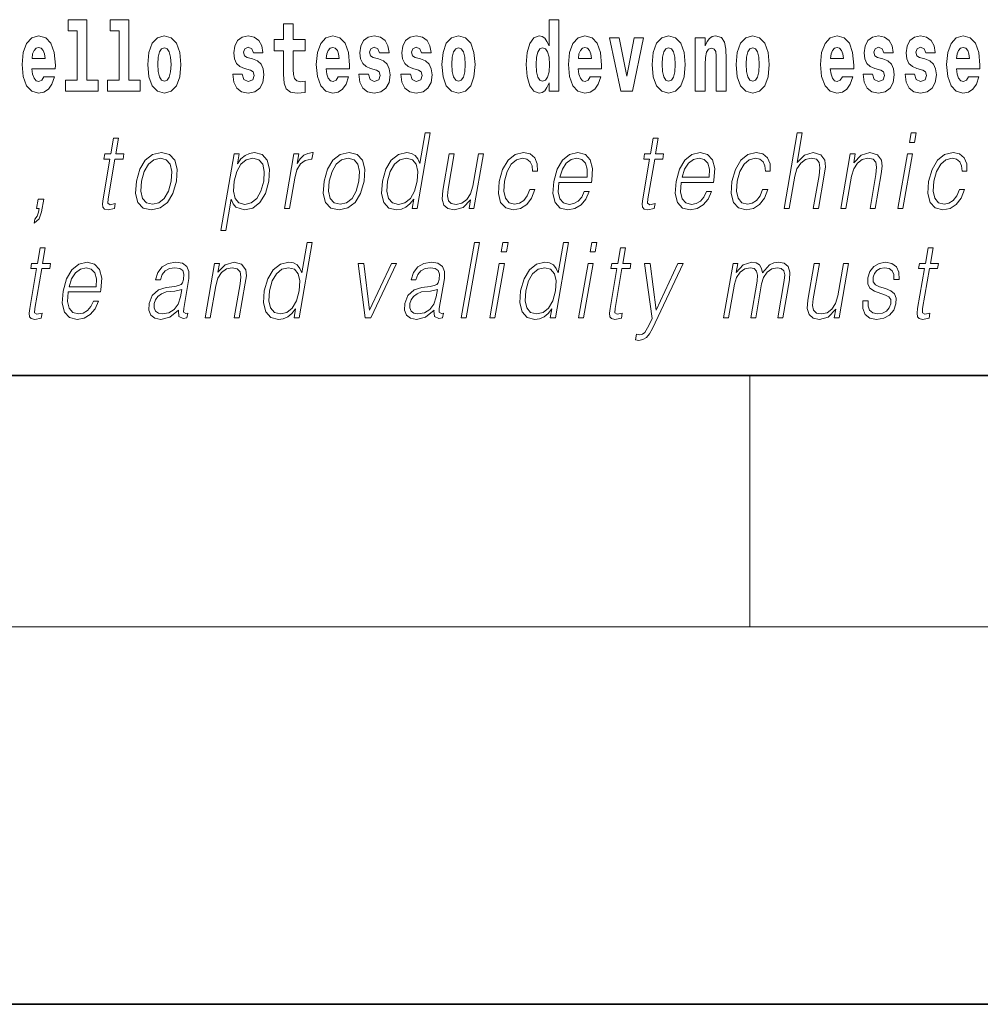
# Model space of a CAD drawing. Extents: x 0 to 420, y 0 to 297.
# Drawn here: x 350 to 365, y 0 to 16 of the extents above; entities that cross this region are included whole.
import ezdxf

# ---------------------------------------------------------------- set-up
doc = ezdxf.new("R2010")
doc.units = 0

msp = doc.modelspace()

# ---------------------------------------------------------------- linework, layer by layer
at = {"color": 7, "lineweight": 35}
for p, q in [((20, 10), (410, 10)), ((230, 10), (410, 10)), ((0, 0), (420, 0))]:
    msp.add_line(p, q, dxfattribs=at)
at = {"color": 7, "lineweight": 13}
for p, q in [((361.25, 6), (361.25, 10)), ((414, 6), (16, 6))]:
    msp.add_line(p, q, dxfattribs=at)
for points in [[(358.058899, 14.648404), (358.058899, 14.516848), (358.21756, 14.516848), (358.21756, 15.654888), (358.058899, 15.654888), (358.058899, 15.238029), (358.026733, 15.309355), (357.991211, 15.360075), (357.951294, 15.388605), (357.904663, 15.398115), (357.820374, 15.366415), (357.753784, 15.277655), (357.71051, 15.135003), (357.694977, 14.943216), (357.71051, 14.749845), (357.753784, 14.605608), (357.820374, 14.516848), (357.904663, 14.486732), (357.952393, 14.496243), (357.99234, 14.524773), (358.026733, 14.575493)], [(350.414398, 15.477365), (350.558655, 15.477365), (350.558655, 14.692783), (350.375549, 14.692783), (350.375549, 14.516847), (350.892609, 14.516847), (350.892609, 14.692783), (350.715088, 14.692783), (350.715088, 15.654887), (350.414398, 15.654887)], [(351.082336, 15.477365), (351.226562, 15.477365), (351.226562, 14.692783), (351.043488, 14.692783), (351.043488, 14.516847), (351.560516, 14.516847), (351.560516, 14.692783), (351.382996, 14.692783), (351.382996, 15.654887), (351.082336, 15.654887)], [(354.183411, 15.33947), (353.993652, 15.33947), (353.993652, 15.588317), (353.837219, 15.588317), (353.837219, 15.33947), (353.688538, 15.33947), (353.688538, 15.161948), (353.837219, 15.161948), (353.837219, 14.78313), (353.847229, 14.646818), (353.882721, 14.554888), (353.950409, 14.504168), (354.056915, 14.486732), (354.183411, 14.494658), (354.183411, 14.675348), (354.110168, 14.669008), (354.050262, 14.681688), (354.01474, 14.719729), (353.998108, 14.781545), (353.993652, 14.863965), (353.993652, 15.161948), (354.183411, 15.161948)], [(350.031616, 14.745089), (349.998352, 14.691198), (349.950623, 14.672178), (349.908447, 14.684858), (349.875183, 14.722898), (349.850769, 14.7863), (349.839661, 14.873475), (350.211365, 14.873475), (350.212463, 14.930535), (350.194702, 15.131832), (350.142578, 15.279239), (350.059357, 15.368), (349.946198, 15.398115), (349.838562, 15.366415), (349.755371, 15.277654), (349.702087, 15.133417), (349.684326, 14.943215), (349.702087, 14.749844), (349.755371, 14.605608), (349.836365, 14.516847), (349.942871, 14.486732), (350.031616, 14.502582), (350.102631, 14.548547), (350.156982, 14.627798), (350.198059, 14.745089)], [(351.681458, 14.941631), (351.699219, 14.746675), (351.751343, 14.604023), (351.834564, 14.516847), (351.945526, 14.486732), (352.055359, 14.516847), (352.13858, 14.604023), (352.190735, 14.746675), (352.209595, 14.941631), (352.190735, 15.135003), (352.13858, 15.279239), (352.05426, 15.366415), (351.944397, 15.398115), (351.834564, 15.366415), (351.751343, 15.279239), (351.699219, 15.135003)], [(353.314636, 14.854455), (353.35791, 14.82434), (353.373444, 14.76728), (353.34906, 14.697539), (353.278046, 14.670593), (353.210358, 14.702294), (353.183716, 14.791055), (353.032837, 14.791055), (353.04837, 14.661083), (353.096069, 14.564398), (353.172638, 14.507338), (353.276917, 14.486732), (353.384552, 14.507338), (353.463318, 14.564398), (353.512146, 14.656328), (353.528778, 14.77996), (353.516571, 14.87506), (353.483307, 14.947971), (353.426697, 15.000277), (353.346832, 15.031977), (353.260284, 15.052582), (353.219238, 15.079527), (353.203705, 15.136588), (353.222565, 15.192063), (353.274719, 15.215838), (353.335724, 15.190478), (353.360138, 15.128663), (353.512146, 15.128663), (353.512146, 15.131833), (353.495483, 15.239614), (353.448914, 15.32362), (353.374573, 15.37751), (353.276917, 15.39653), (353.179291, 15.37751), (353.108276, 15.322035), (353.063904, 15.236444), (353.049469, 15.125493), (353.060577, 15.033562), (353.093872, 14.960651), (353.147125, 14.908346), (353.220337, 14.87823)], [(354.707092, 14.74509), (354.673798, 14.691199), (354.626099, 14.672178), (354.583923, 14.684859), (354.550659, 14.722899), (354.526245, 14.7863), (354.515137, 14.873476), (354.886841, 14.873476), (354.887939, 14.930536), (354.870178, 15.131833), (354.818024, 15.27924), (354.734802, 15.368), (354.621643, 15.398115), (354.514038, 15.366415), (354.430817, 15.277655), (354.377563, 15.133418), (354.359802, 14.943216), (354.377563, 14.749845), (354.430817, 14.605608), (354.51181, 14.516848), (354.618317, 14.486732), (354.707092, 14.502583), (354.778076, 14.548548), (354.832458, 14.627798), (354.873505, 14.74509)], [(355.31842, 14.854456), (355.361694, 14.82434), (355.377228, 14.76728), (355.352814, 14.697539), (355.281799, 14.670594), (355.214111, 14.702294), (355.1875, 14.791055), (355.036621, 14.791055), (355.052124, 14.661083), (355.099854, 14.564398), (355.176392, 14.507338), (355.280701, 14.486732), (355.388306, 14.507338), (355.467102, 14.564398), (355.51593, 14.656328), (355.532562, 14.77996), (355.520355, 14.875061), (355.487061, 14.947971), (355.430481, 15.000277), (355.350586, 15.031977), (355.264038, 15.052582), (355.222992, 15.079528), (355.207458, 15.136588), (355.226318, 15.192063), (355.278473, 15.215838), (355.339508, 15.190478), (355.363892, 15.128663), (355.51593, 15.128663), (355.51593, 15.131833), (355.499268, 15.239614), (355.452667, 15.32362), (355.378326, 15.37751), (355.280701, 15.39653), (355.183044, 15.37751), (355.112061, 15.322035), (355.067688, 15.236444), (355.053253, 15.125493), (355.064331, 15.033562), (355.097626, 14.960651), (355.150879, 14.908346), (355.224121, 14.878231)], [(355.986328, 14.854456), (356.029602, 14.82434), (356.045135, 14.76728), (356.020752, 14.697539), (355.949738, 14.670594), (355.88205, 14.702294), (355.855408, 14.791055), (355.704529, 14.791055), (355.720062, 14.661084), (355.767761, 14.564398), (355.84433, 14.507338), (355.948608, 14.486732), (356.056244, 14.507338), (356.13501, 14.564398), (356.183838, 14.656329), (356.20047, 14.77996), (356.188263, 14.875061), (356.154999, 14.947971), (356.098389, 15.000277), (356.018524, 15.031977), (355.931976, 15.052583), (355.89093, 15.079528), (355.875397, 15.136588), (355.894257, 15.192063), (355.946411, 15.215838), (356.007416, 15.190478), (356.03183, 15.128663), (356.183838, 15.128663), (356.183838, 15.131833), (356.167175, 15.239614), (356.120605, 15.32362), (356.046265, 15.37751), (355.948608, 15.39653), (355.850983, 15.37751), (355.779968, 15.322035), (355.735596, 15.236444), (355.721161, 15.125493), (355.732269, 15.033562), (355.765564, 14.960651), (355.818817, 14.908346), (355.892029, 14.878231)], [(356.356934, 14.941631), (356.374664, 14.746675), (356.426819, 14.604023), (356.51004, 14.516848), (356.620972, 14.486732), (356.730835, 14.516848), (356.814026, 14.604023), (356.86618, 14.746675), (356.88504, 14.941631), (356.86618, 15.135003), (356.814026, 15.27924), (356.729706, 15.366415), (356.619873, 15.398115), (356.51004, 15.366415), (356.426819, 15.27924), (356.374664, 15.135003)], [(358.71463, 14.74509), (358.681335, 14.691199), (358.633636, 14.672179), (358.591461, 14.684859), (358.558167, 14.722899), (358.533752, 14.7863), (358.522675, 14.873476), (358.894348, 14.873476), (358.895477, 14.930536), (358.877716, 15.131833), (358.825562, 15.27924), (358.742371, 15.368), (358.629181, 15.398116), (358.521576, 15.366415), (358.438354, 15.277655), (358.385101, 15.133418), (358.36734, 14.943216), (358.385101, 14.749845), (358.438354, 14.605609), (358.519348, 14.516848), (358.625854, 14.486732), (358.71463, 14.502583), (358.785645, 14.548548), (358.839996, 14.627799), (358.881042, 14.74509)], [(359.023071, 15.368), (359.201691, 14.516848), (359.384766, 14.516848), (359.561157, 15.368), (359.413605, 15.368), (359.294891, 14.756185), (359.171753, 15.368)], [(359.696533, 14.941631), (359.714294, 14.746675), (359.766418, 14.604024), (359.84964, 14.516848), (359.960602, 14.486732), (360.070435, 14.516848), (360.153656, 14.604024), (360.205811, 14.746675), (360.22467, 14.941631), (360.205811, 15.135003), (360.153656, 15.27924), (360.069336, 15.366415), (359.959473, 15.398116), (359.84964, 15.366415), (359.766418, 15.27924), (359.714294, 15.135003)], [(360.383301, 15.368001), (360.383301, 14.516848), (360.541992, 14.516848), (360.541992, 14.940046), (360.546417, 15.055753), (360.563049, 15.138173), (360.595215, 15.187309), (360.645172, 15.204744), (360.686218, 15.188894), (360.708405, 15.147683), (360.716187, 15.079528), (360.718384, 14.990767), (360.718384, 14.516848), (360.877045, 14.516848), (360.877045, 15.033563), (360.87149, 15.185724), (360.849304, 15.299845), (360.798279, 15.371171), (360.707275, 15.396531), (360.654053, 15.387021), (360.60965, 15.35849), (360.573059, 15.309355), (360.541992, 15.238029), (360.541992, 15.368001)], [(361.032379, 14.941631), (361.05014, 14.746675), (361.102295, 14.604024), (361.185486, 14.516848), (361.296448, 14.486732), (361.406281, 14.516848), (361.489502, 14.604024), (361.541626, 14.746675), (361.560486, 14.941631), (361.541626, 15.135003), (361.489502, 15.27924), (361.405182, 15.366416), (361.295349, 15.398116), (361.185486, 15.366416), (361.102295, 15.27924), (361.05014, 15.135003)], [(362.722168, 14.74509), (362.688873, 14.691199), (362.641174, 14.672179), (362.598999, 14.684859), (362.565735, 14.722899), (362.541321, 14.786301), (362.530212, 14.873476), (362.901917, 14.873476), (362.903015, 14.930537), (362.885254, 15.131834), (362.833099, 15.27924), (362.749878, 15.368001), (362.636719, 15.398116), (362.529114, 15.366416), (362.445892, 15.277655), (362.392639, 15.133419), (362.374878, 14.943217), (362.392639, 14.749846), (362.445892, 14.605609), (362.526886, 14.516848), (362.633392, 14.486732), (362.722168, 14.502583), (362.793152, 14.548549), (362.847534, 14.627799), (362.88858, 14.74509)], [(363.333496, 14.854456), (363.37677, 14.824341), (363.392303, 14.767281), (363.367889, 14.697539), (363.296875, 14.670594), (363.229187, 14.702294), (363.202576, 14.791056), (363.051697, 14.791056), (363.0672, 14.661084), (363.114929, 14.564399), (363.191467, 14.507338), (363.295776, 14.486732), (363.403381, 14.507338), (363.482178, 14.564399), (363.531006, 14.656329), (363.547638, 14.779961), (363.535431, 14.875061), (363.502136, 14.947972), (363.445557, 15.000278), (363.365662, 15.031978), (363.279114, 15.052583), (363.238068, 15.079528), (363.222534, 15.136589), (363.241394, 15.192064), (363.293549, 15.215839), (363.354584, 15.190479), (363.378967, 15.128664), (363.531006, 15.128664), (363.531006, 15.131834), (363.514343, 15.239614), (363.467743, 15.323621), (363.393402, 15.377511), (363.295776, 15.396531), (363.19812, 15.377511), (363.127136, 15.322036), (363.082764, 15.236444), (363.068329, 15.125494), (363.079407, 15.033563), (363.112701, 14.960652), (363.165955, 14.908346), (363.239197, 14.878231)], [(364.001404, 14.854456), (364.044678, 14.824341), (364.060211, 14.767281), (364.035828, 14.697539), (363.964813, 14.670594), (363.897125, 14.702295), (363.870483, 14.791056), (363.719604, 14.791056), (363.735138, 14.661084), (363.782837, 14.564399), (363.859406, 14.507339), (363.963684, 14.486732), (364.07132, 14.507339), (364.150085, 14.564399), (364.198914, 14.656329), (364.215546, 14.779961), (364.203339, 14.875061), (364.170074, 14.947972), (364.113464, 15.000278), (364.0336, 15.031978), (363.947052, 15.052583), (363.906006, 15.079528), (363.890472, 15.136589), (363.909332, 15.192064), (363.961487, 15.215839), (364.022491, 15.190479), (364.046906, 15.128664), (364.198914, 15.128664), (364.198914, 15.131834), (364.182251, 15.239614), (364.135681, 15.323621), (364.06134, 15.377511), (363.963684, 15.396531), (363.866058, 15.377511), (363.795044, 15.322036), (363.750671, 15.236444), (363.736237, 15.125494), (363.747345, 15.033563), (363.78064, 14.960652), (363.833893, 14.908347), (363.907104, 14.878231)], [(364.725922, 14.74509), (364.692627, 14.6912), (364.644928, 14.672179), (364.602783, 14.684859), (364.569489, 14.7229), (364.545074, 14.786301), (364.533997, 14.873476), (364.90567, 14.873476), (364.906769, 14.930537), (364.889038, 15.131834), (364.836884, 15.27924), (364.753662, 15.368001), (364.640503, 15.398116), (364.532867, 15.366416), (364.449646, 15.277655), (364.396393, 15.133419), (364.378662, 14.943217), (364.396393, 14.749846), (364.449646, 14.605609), (364.53064, 14.516849), (364.637177, 14.486732), (364.725922, 14.502584), (364.796936, 14.548549), (364.851318, 14.627799), (364.892334, 14.74509)], [(350.049377, 15.036732), (349.843018, 15.036732), (349.851868, 15.109642), (349.875183, 15.165118), (349.907349, 15.199988), (349.946198, 15.212668), (349.987244, 15.199988), (350.019409, 15.166703), (350.039398, 15.111227)], [(351.945526, 15.209498), (351.989899, 15.192063), (352.023193, 15.141343), (352.043152, 15.057337), (352.050934, 14.943216), (352.043152, 14.82751), (352.023193, 14.743505), (351.989899, 14.692783), (351.945526, 14.676933), (351.900024, 14.692783), (351.86676, 14.74509), (351.846771, 14.83068), (351.840118, 14.949556), (351.846771, 15.060507), (351.867859, 15.141343), (351.901123, 15.192063)], [(354.724823, 15.036732), (354.518463, 15.036732), (354.527344, 15.109643), (354.550659, 15.165118), (354.582825, 15.199988), (354.621643, 15.212668), (354.66272, 15.199988), (354.694885, 15.166703), (354.714844, 15.111228)], [(356.620972, 15.209498), (356.665344, 15.192063), (356.698639, 15.141343), (356.718628, 15.057338), (356.726379, 14.943216), (356.718628, 14.827511), (356.698639, 14.743505), (356.665344, 14.692784), (356.620972, 14.676934), (356.5755, 14.692784), (356.542206, 14.74509), (356.522217, 14.83068), (356.515564, 14.949556), (356.522217, 15.060508), (356.543304, 15.141343), (356.576599, 15.192063)], [(357.957947, 15.207914), (358.003418, 15.190478), (358.036713, 15.141343), (358.058899, 15.057338), (358.06665, 14.943216), (358.058899, 14.827511), (358.036713, 14.743505), (358.002319, 14.692784), (357.957947, 14.676934), (357.914673, 14.692784), (357.881378, 14.743505), (357.860291, 14.827511), (357.853638, 14.943216), (357.860291, 15.057338), (357.881378, 15.139758), (357.914673, 15.190478)], [(358.732361, 15.036733), (358.526001, 15.036733), (358.534882, 15.109643), (358.558167, 15.165118), (358.590363, 15.199989), (358.629181, 15.212669), (358.670227, 15.199989), (358.702423, 15.166703), (358.722382, 15.111228)], [(359.960602, 15.209499), (360.004974, 15.192064), (360.038269, 15.141343), (360.058228, 15.057338), (360.06601, 14.943216), (360.058228, 14.827511), (360.038269, 14.743505), (360.004974, 14.692784), (359.960602, 14.676934), (359.9151, 14.692784), (359.881836, 14.74509), (359.861847, 14.830681), (359.855194, 14.949556), (359.861847, 15.060508), (359.882935, 15.141343), (359.916199, 15.192064)], [(361.296448, 15.209499), (361.34082, 15.192064), (361.374115, 15.141344), (361.394073, 15.057338), (361.401855, 14.943216), (361.394073, 14.827511), (361.374115, 14.743505), (361.34082, 14.692784), (361.296448, 14.676934), (361.250946, 14.692784), (361.217651, 14.74509), (361.197693, 14.830681), (361.19104, 14.949556), (361.197693, 15.060508), (361.218781, 15.141344), (361.252075, 15.192064)], [(362.739899, 15.036733), (362.533539, 15.036733), (362.542419, 15.109643), (362.565735, 15.165119), (362.5979, 15.199989), (362.636719, 15.212669), (362.677795, 15.199989), (362.709961, 15.166704), (362.729919, 15.111228)], [(364.743683, 15.036733), (364.537292, 15.036733), (364.546204, 15.109644), (364.569489, 15.165119), (364.601654, 15.199989), (364.640503, 15.212669), (364.681549, 15.199989), (364.713715, 15.166704), (364.733704, 15.111229)], [(356.170959, 13.853683), (356.09082, 13.853683), (356.006775, 13.369678), (355.975464, 13.443112), (355.931641, 13.498189), (355.871704, 13.5299), (355.797638, 13.541582), (355.665283, 13.509871), (355.55246, 13.421415), (355.464783, 13.277883), (355.410095, 13.08595), (355.397827, 12.892347), (355.434631, 12.750484), (355.513763, 12.660358), (355.634064, 12.630317), (355.712189, 12.642), (355.782837, 12.672042), (355.848175, 12.725449), (355.907959, 12.800553), (355.882446, 12.653683), (355.962555, 12.653683)], [(361.795319, 12.653683), (361.875427, 12.653683), (361.964111, 13.164392), (361.999695, 13.284559), (362.059387, 13.374684), (362.135986, 13.43143), (362.227905, 13.453127), (362.311493, 13.434768), (362.354858, 13.384698), (362.365448, 13.29958), (362.351257, 13.179413), (362.259979, 12.653683), (362.340088, 12.653683), (362.431671, 13.181082), (362.451416, 13.317939), (362.445068, 13.419746), (362.377655, 13.508203), (362.259277, 13.541582), (362.118805, 13.501527), (362.00238, 13.384698), (362.083801, 13.853683), (362.003723, 13.853683)], [(363.787628, 13.703474), (363.867737, 13.703474), (363.893829, 13.853683), (363.813721, 13.853683)], [(351.217468, 13.768564), (351.13736, 13.768564), (351.094177, 13.519886), (350.99939, 13.519886), (350.985168, 13.438106), (351.079956, 13.438106), (350.970428, 12.807229), (350.960815, 12.728787), (350.967285, 12.673711), (350.995422, 12.643669), (351.049469, 12.631986), (351.151459, 12.650345), (351.165375, 12.730456), (351.085052, 12.713766), (351.046082, 12.735463), (351.050537, 12.807229), (351.160095, 13.438106), (351.288269, 13.438106), (351.30246, 13.519886), (351.174286, 13.519886)], [(359.795959, 13.768564), (359.715851, 13.768564), (359.672668, 13.519886), (359.577881, 13.519886), (359.56366, 13.438106), (359.658447, 13.438106), (359.54892, 12.807229), (359.539307, 12.728787), (359.545776, 12.673711), (359.573914, 12.643669), (359.62796, 12.631986), (359.72995, 12.650345), (359.743866, 12.730456), (359.663544, 12.713766), (359.624573, 12.735463), (359.629028, 12.807229), (359.738586, 13.438106), (359.86676, 13.438106), (359.880951, 13.519886), (359.752777, 13.519886)], [(351.50058, 13.08595), (351.487, 12.892347), (351.524811, 12.748815), (351.609589, 12.660358), (351.739532, 12.631986), (351.879578, 12.662027), (351.994812, 12.748815), (352.081146, 12.892347), (352.137451, 13.08595), (352.148376, 13.279552), (352.111603, 13.421415), (352.026825, 13.509871), (351.897461, 13.541582), (351.757111, 13.509871), (351.641602, 13.421415), (351.553925, 13.277883)], [(352.841156, 12.304865), (352.921265, 12.304865), (353.007935, 12.803891), (353.039978, 12.727118), (353.083832, 12.672042), (353.216797, 12.630317), (353.350159, 12.660358), (353.463013, 12.748815), (353.55069, 12.892347), (353.606995, 13.08595), (353.617615, 13.277883), (353.581146, 13.421415), (353.500366, 13.509871), (353.379028, 13.541582), (353.298218, 13.5299), (353.227295, 13.498189), (353.162689, 13.441443), (353.105286, 13.36467), (353.132263, 13.519886), (353.052124, 13.519886)], [(353.853455, 12.653683), (353.933594, 12.653683), (354.017029, 13.134351), (354.053284, 13.2662), (354.108521, 13.361332), (354.183807, 13.418077), (354.279419, 13.438106), (354.2901, 13.438106), (354.308075, 13.541582), (354.298706, 13.541582), (354.225922, 13.5299), (354.161957, 13.499858), (354.10434, 13.444781), (354.054932, 13.368009), (354.081329, 13.519886), (354.003876, 13.519886)], [(354.483704, 13.08595), (354.470123, 12.892347), (354.507965, 12.748815), (354.592743, 12.660358), (354.722656, 12.631986), (354.862732, 12.662027), (354.977936, 12.748815), (355.06427, 12.892347), (355.120605, 13.08595), (355.131531, 13.279552), (355.094727, 13.421415), (355.009949, 13.509871), (354.880615, 13.541582), (354.740234, 13.509871), (354.624756, 13.421415), (354.537079, 13.277883)], [(357.016663, 13.519886), (356.936523, 13.519886), (356.847565, 13.007507), (356.810364, 12.885672), (356.752014, 12.795547), (356.673767, 12.737132), (356.582458, 12.718773), (356.504669, 12.732125), (356.459076, 12.777187), (356.444092, 12.852292), (356.454926, 12.960776), (356.552002, 13.519886), (356.471893, 13.519886), (356.370728, 12.93741), (356.360626, 12.802222), (356.388184, 12.70709), (356.451752, 12.650345), (356.552399, 12.630317), (356.693939, 12.668704), (356.812836, 12.792209), (356.788788, 12.653683), (356.866241, 12.653683)], [(357.755005, 12.952431), (357.713867, 12.853961), (357.657074, 12.780525), (357.589172, 12.735463), (357.513123, 12.720442), (357.423706, 12.743808), (357.365417, 12.815575), (357.338684, 12.930735), (357.350189, 13.089288), (357.392883, 13.242834), (357.459595, 13.357994), (357.542542, 13.428092), (357.639038, 13.453127), (357.708496, 13.438106), (357.761353, 13.396381), (357.791138, 13.329621), (357.799072, 13.244503), (357.876495, 13.244503), (357.872009, 13.36467), (357.832153, 13.458134), (357.757416, 13.519886), (357.654388, 13.541582), (357.520691, 13.509871), (357.407593, 13.419746), (357.320923, 13.274545), (357.265961, 13.080943), (357.254272, 12.890678), (357.290039, 12.750484), (357.370789, 12.662027), (357.491089, 12.631986), (357.606995, 12.653683), (357.706146, 12.717104), (357.782288, 12.817244), (357.835144, 12.952431)], [(358.215393, 13.067591), (358.732117, 13.067591), (358.737885, 13.10097), (358.748993, 13.287897), (358.715637, 13.426423), (358.636963, 13.511541), (358.519348, 13.541582), (358.385651, 13.509871), (358.275482, 13.421415), (358.188843, 13.276214), (358.135193, 13.082612), (358.121887, 12.890678), (358.157349, 12.748815), (358.236786, 12.660358), (358.358429, 12.630317), (358.47168, 12.652014), (358.568298, 12.708759), (358.645691, 12.800553), (358.697266, 12.92072), (358.617126, 12.92072), (358.578308, 12.835602), (358.523254, 12.772181), (358.456207, 12.732125), (358.37912, 12.718773), (358.290771, 12.74047), (358.231873, 12.808898), (358.205017, 12.915713), (358.214508, 13.062584)], [(360.158661, 13.067591), (360.675385, 13.067591), (360.681183, 13.10097), (360.692261, 13.287897), (360.658905, 13.426423), (360.580231, 13.511541), (360.462616, 13.541582), (360.328918, 13.509871), (360.218781, 13.421415), (360.132141, 13.276214), (360.078491, 13.082612), (360.065186, 12.890678), (360.100647, 12.748815), (360.180084, 12.660358), (360.301697, 12.630317), (360.414948, 12.652014), (360.511597, 12.708759), (360.588959, 12.800553), (360.640533, 12.92072), (360.560425, 12.92072), (360.521606, 12.835602), (360.466522, 12.772181), (360.399475, 12.732125), (360.322388, 12.718773), (360.234039, 12.74047), (360.175171, 12.808898), (360.148315, 12.915713), (360.157806, 13.062584)], [(361.454895, 12.952431), (361.413757, 12.853961), (361.356964, 12.780525), (361.289062, 12.735463), (361.213013, 12.720442), (361.123596, 12.743808), (361.065308, 12.815575), (361.038574, 12.930735), (361.050079, 13.089288), (361.092773, 13.242834), (361.159485, 13.357994), (361.242432, 13.428092), (361.338928, 13.453127), (361.408386, 13.438106), (361.461243, 13.396381), (361.491028, 13.329621), (361.498962, 13.244503), (361.576385, 13.244503), (361.571899, 13.36467), (361.532043, 13.458134), (361.457306, 13.519886), (361.354279, 13.541582), (361.220581, 13.509871), (361.107483, 13.419746), (361.020813, 13.274545), (360.965851, 13.080943), (360.954163, 12.890678), (360.989929, 12.750484), (361.070679, 12.662027), (361.190979, 12.631986), (361.306885, 12.653683), (361.406036, 12.717104), (361.482178, 12.817244), (361.535034, 12.952431)], [(362.697662, 12.653683), (362.777771, 12.653683), (362.866455, 13.164392), (362.902008, 13.284559), (362.960693, 13.376353), (363.037292, 13.433099), (363.127563, 13.453127), (363.210114, 13.436437), (363.255127, 13.388036), (363.266571, 13.307924), (363.254883, 13.194434), (363.16098, 12.653683), (363.241089, 12.653683), (363.337036, 13.206117), (363.353882, 13.326283), (363.346069, 13.419746), (363.278656, 13.508203), (363.158936, 13.541582), (363.018463, 13.501527), (362.901459, 13.38136), (362.925537, 13.519886), (362.848083, 13.519886)], [(363.605347, 12.653683), (363.685455, 12.653683), (363.835876, 13.519886), (363.755737, 13.519886)], [(364.580933, 12.952431), (364.539795, 12.853961), (364.482971, 12.780525), (364.41507, 12.735463), (364.33902, 12.720442), (364.249603, 12.743808), (364.191315, 12.815575), (364.164581, 12.930735), (364.176086, 13.089288), (364.218781, 13.242834), (364.285492, 13.357994), (364.368439, 13.428092), (364.464905, 13.453127), (364.534424, 13.438106), (364.58725, 13.396381), (364.617035, 13.329621), (364.624939, 13.244503), (364.702393, 13.244503), (364.697906, 13.36467), (364.658051, 13.458134), (364.583313, 13.519886), (364.480286, 13.541582), (364.346588, 13.509871), (364.233459, 13.419746), (364.146851, 13.274545), (364.091858, 13.080943), (364.08017, 12.890678), (364.115906, 12.750484), (364.196686, 12.662027), (364.316986, 12.631986), (364.432922, 12.653683), (364.532043, 12.717104), (364.608185, 12.817244), (364.661041, 12.952431)], [(351.583374, 13.08595), (351.626617, 13.242834), (351.692017, 13.357994), (351.778961, 13.428092), (351.882111, 13.453127), (351.976562, 13.428092), (352.039154, 13.357994), (352.064575, 13.242834), (352.054688, 13.08595), (352.009796, 12.927396), (351.944702, 12.813906), (351.857727, 12.743808), (351.754883, 12.720442), (351.660126, 12.743808), (351.597534, 12.813906), (351.570526, 12.927396)], [(353.05423, 13.08595), (353.096161, 13.242834), (353.16156, 13.357994), (353.247162, 13.428092), (353.351654, 13.453127), (353.446106, 13.428092), (353.508698, 13.357994), (353.534119, 13.242834), (353.524231, 13.08595), (353.47934, 12.927396), (353.41394, 12.812236), (353.326996, 12.742139), (353.224121, 12.718773), (353.129395, 12.742139), (353.06842, 12.813906), (353.041687, 12.929065)], [(354.566498, 13.08595), (354.609772, 13.242834), (354.675171, 13.357994), (354.762085, 13.428092), (354.865265, 13.453127), (354.959717, 13.428092), (355.022308, 13.357994), (355.047699, 13.242834), (355.037842, 13.08595), (354.99292, 12.927396), (354.927826, 12.813906), (354.840881, 12.743808), (354.738037, 12.720442), (354.64328, 12.743808), (354.580688, 12.813906), (354.55365, 12.927396)], [(355.492859, 13.08595), (355.53479, 13.242834), (355.601532, 13.357994), (355.688477, 13.428092), (355.792969, 13.453127), (355.887421, 13.428092), (355.948669, 13.357994), (355.975403, 13.242834), (355.964203, 13.08595), (355.920654, 12.927396), (355.855225, 12.812236), (355.768311, 12.742139), (355.665436, 12.718773), (355.569336, 12.742139), (355.508392, 12.813906), (355.481659, 12.929065)], [(358.229584, 13.149371), (358.271637, 13.276214), (358.333557, 13.371346), (358.412079, 13.43143), (358.502625, 13.453127), (358.582977, 13.43143), (358.639587, 13.373015), (358.665527, 13.276214), (358.663513, 13.149371)], [(360.172852, 13.149371), (360.214905, 13.276214), (360.276825, 13.371346), (360.355347, 13.43143), (360.445923, 13.453127), (360.526276, 13.43143), (360.582886, 13.373015), (360.608795, 13.276214), (360.606812, 13.149371)], [(349.87323, 12.421694), (349.953186, 12.490122), (349.992645, 12.601944), (350.027405, 12.802222), (349.939301, 12.802222), (349.913513, 12.653683), (349.954895, 12.653683), (349.944763, 12.595268), (349.924377, 12.531847), (349.884216, 12.485115)], [(354.29483, 12.112073), (354.214722, 12.112073), (354.130676, 11.628067), (354.099365, 11.701503), (354.055511, 11.756579), (353.995605, 11.78829), (353.921509, 11.799973), (353.789185, 11.768262), (353.676331, 11.679806), (353.588654, 11.536273), (353.533966, 11.34434), (353.521729, 11.150738), (353.558502, 11.008874), (353.637634, 10.918749), (353.757935, 10.888707), (353.83606, 10.90039), (353.906708, 10.930431), (353.972046, 10.983839), (354.03186, 11.058944), (354.006348, 10.912073), (354.086456, 10.912073)], [(356.663696, 10.912073), (356.743805, 10.912073), (356.952179, 12.112073), (356.87207, 12.112073)], [(357.301025, 11.961864), (357.381165, 11.961864), (357.407227, 12.112073), (357.327118, 12.112073)], [(358.368317, 12.112073), (358.288208, 12.112073), (358.204163, 11.628068), (358.172852, 11.701503), (358.128998, 11.756579), (358.069092, 11.78829), (357.994995, 11.799973), (357.862671, 11.768262), (357.749817, 11.679806), (357.66214, 11.536273), (357.607452, 11.34434), (357.595215, 11.150738), (357.631989, 11.008874), (357.711121, 10.918749), (357.831421, 10.888707), (357.909546, 10.900391), (357.980194, 10.930432), (358.045532, 10.983839), (358.105347, 11.058944), (358.079834, 10.912073), (358.159943, 10.912073)], [(358.711823, 11.961864), (358.791931, 11.961864), (358.818024, 12.112073), (358.737915, 12.112073)], [(350.052765, 12.026955), (349.972656, 12.026955), (349.929443, 11.778275), (349.834656, 11.778275), (349.820465, 11.696496), (349.915253, 11.696496), (349.805725, 11.065619), (349.796082, 10.987177), (349.802551, 10.9321), (349.830719, 10.902059), (349.884766, 10.890376), (349.986755, 10.908735), (350.000671, 10.988846), (349.920349, 10.972157), (349.881378, 10.993854), (349.885834, 11.065619), (349.995361, 11.696496), (350.123535, 11.696496), (350.137756, 11.778275), (350.009583, 11.778275)], [(359.275635, 12.026955), (359.195526, 12.026955), (359.152344, 11.778276), (359.057556, 11.778276), (359.043335, 11.696496), (359.138153, 11.696496), (359.028595, 11.065619), (359.018982, 10.987178), (359.025452, 10.932101), (359.053589, 10.90206), (359.107666, 10.890376), (359.209656, 10.908735), (359.223541, 10.988847), (359.143219, 10.972157), (359.104248, 10.993854), (359.108704, 11.065619), (359.218262, 11.696496), (359.346436, 11.696496), (359.360626, 11.778276), (359.232452, 11.778276)], [(364.164948, 12.026955), (364.084839, 12.026955), (364.041626, 11.778276), (363.946838, 11.778276), (363.932648, 11.696496), (364.027435, 11.696496), (363.917908, 11.065619), (363.908264, 10.987178), (363.914734, 10.932101), (363.942902, 10.90206), (363.996948, 10.890376), (364.098938, 10.908735), (364.112854, 10.988847), (364.032532, 10.972157), (363.993561, 10.993854), (363.998016, 11.065619), (364.107544, 11.696496), (364.235718, 11.696496), (364.249939, 11.778276), (364.121765, 11.778276)], [(350.415466, 11.325981), (350.93219, 11.325981), (350.937988, 11.359361), (350.949066, 11.546288), (350.91571, 11.684813), (350.837036, 11.769931), (350.719421, 11.799973), (350.585724, 11.768262), (350.475586, 11.679806), (350.388916, 11.534604), (350.335297, 11.341002), (350.321991, 11.149069), (350.357422, 11.007205), (350.43689, 10.918749), (350.558502, 10.888707), (350.671753, 10.910404), (350.768402, 10.96715), (350.845764, 11.058944), (350.897339, 11.179111), (350.8172, 11.179111), (350.778412, 11.093992), (350.723328, 11.030571), (350.656281, 10.990515), (350.579193, 10.977163), (350.490845, 10.99886), (350.431946, 11.067288), (350.405121, 11.174104), (350.414612, 11.320974)], [(352.169983, 11.037247), (352.167664, 11.023895), (352.176056, 10.93377), (352.245605, 10.903728), (352.304474, 10.912073), (352.317505, 10.987177), (352.287842, 10.985508), (352.248322, 11.003867), (352.25238, 11.065619), (352.334381, 11.537942), (352.336426, 11.649764), (352.302856, 11.733213), (352.23114, 11.781614), (352.12619, 11.799973), (352.007874, 11.779945), (351.912598, 11.7232), (351.842468, 11.634744), (351.80246, 11.519584), (351.881226, 11.519584), (351.9104, 11.603033), (351.959564, 11.663116), (352.025726, 11.698165), (352.11084, 11.711516), (352.188904, 11.699834), (352.236237, 11.664785), (352.255463, 11.606371), (352.250305, 11.522922), (352.235992, 11.471183), (352.21106, 11.44281), (352.170776, 11.42612), (352.109406, 11.411099), (351.974609, 11.396078), (351.850464, 11.357692), (351.752594, 11.270905), (351.701965, 11.140724), (351.698669, 11.037247), (351.731781, 10.958804), (351.795197, 10.908735), (351.888123, 10.890376), (352.030396, 10.925425)], [(352.592621, 10.912073), (352.672729, 10.912073), (352.761414, 11.422782), (352.796967, 11.54295), (352.855652, 11.634744), (352.932251, 11.691489), (353.022522, 11.711516), (353.105072, 11.694827), (353.150085, 11.646426), (353.16153, 11.566315), (353.149841, 11.452824), (353.055939, 10.912073), (353.136047, 10.912073), (353.231995, 11.464507), (353.24884, 11.584674), (353.241028, 11.678137), (353.173615, 11.766593), (353.053894, 11.799973), (352.913422, 11.759917), (352.796417, 11.63975), (352.820496, 11.778276), (352.743042, 11.778276)], [(355.136719, 10.912073), (355.226196, 10.912073), (355.63562, 11.778276), (355.552856, 11.778276), (355.205963, 11.033909), (355.113586, 11.778276), (355.026794, 11.778276)], [(356.233032, 11.037247), (356.230713, 11.023895), (356.239105, 10.93377), (356.308655, 10.903728), (356.367523, 10.912073), (356.380554, 10.987177), (356.350891, 10.985508), (356.311371, 11.003867), (356.31543, 11.065619), (356.39743, 11.537942), (356.399506, 11.649764), (356.365906, 11.733213), (356.29422, 11.781614), (356.18927, 11.799973), (356.070953, 11.779945), (355.975647, 11.7232), (355.905518, 11.634744), (355.865509, 11.519584), (355.944275, 11.519584), (355.97348, 11.603033), (356.022614, 11.663116), (356.088806, 11.698165), (356.173889, 11.711516), (356.251984, 11.699834), (356.299286, 11.664785), (356.318542, 11.606371), (356.313385, 11.522922), (356.299072, 11.471183), (356.274109, 11.44281), (356.233826, 11.426121), (356.172455, 11.411099), (356.037659, 11.396078), (355.913513, 11.357692), (355.815643, 11.270905), (355.765015, 11.140724), (355.761719, 11.037247), (355.79483, 10.958804), (355.858246, 10.908735), (355.951172, 10.890376), (356.093475, 10.925425)], [(357.118744, 10.912073), (357.198853, 10.912073), (357.349274, 11.778276), (357.269165, 11.778276)], [(358.529541, 10.912073), (358.60965, 10.912073), (358.760071, 11.778276), (358.679932, 11.778276)], [(359.704102, 10.743505), (360.190887, 11.778276), (360.108093, 11.778276), (359.760742, 11.038916), (359.664795, 11.778276), (359.579346, 11.778276), (359.696899, 10.90206), (359.646027, 10.793575), (359.58017, 10.683422), (359.544556, 10.655049), (359.500061, 10.645036), (359.447357, 10.656718), (359.431427, 10.564924), (359.486053, 10.55658), (359.552185, 10.568262), (359.607361, 10.601642), (359.657562, 10.660056)], [(360.834412, 10.912073), (360.91452, 10.912073), (361.007538, 11.447817), (361.040771, 11.554632), (361.096649, 11.638082), (361.170013, 11.691489), (361.257629, 11.711517), (361.319397, 11.698165), (361.357819, 11.65811), (361.372925, 11.59135), (361.366058, 11.497887), (361.264343, 10.912073), (361.344452, 10.912073), (361.438629, 11.454494), (361.469971, 11.55797), (361.525543, 11.63975), (361.598633, 11.691489), (361.686218, 11.711517), (361.750671, 11.698165), (361.791016, 11.661448), (361.805359, 11.598026), (361.797729, 11.5079), (361.694275, 10.912073), (361.774353, 10.912073), (361.879272, 11.516246), (361.886047, 11.63975), (361.860016, 11.728207), (361.798523, 11.781614), (361.704224, 11.799973), (361.631439, 11.78829), (361.564514, 11.756579), (361.451721, 11.629737), (361.437469, 11.701503), (361.403992, 11.75491), (361.352386, 11.78829), (361.283661, 11.799973), (361.146606, 11.756579), (361.034668, 11.634744), (361.05957, 11.778276), (360.984802, 11.778276)], [(362.820435, 11.778276), (362.740326, 11.778276), (362.651367, 11.265898), (362.614197, 11.144062), (362.555817, 11.053937), (362.47757, 10.995522), (362.386261, 10.977163), (362.308472, 10.990516), (362.262878, 11.035578), (362.247894, 11.110682), (362.258728, 11.219167), (362.355804, 11.778276), (362.275696, 11.778276), (362.174561, 11.195801), (362.164429, 11.060613), (362.191956, 10.965481), (362.255554, 10.908735), (362.356201, 10.888707), (362.497742, 10.927094), (362.616638, 11.050599), (362.59259, 10.912073), (362.670044, 10.912073)], [(363.047852, 11.182448), (363.046722, 11.060613), (363.085266, 10.96715), (363.159515, 10.910404), (363.266541, 10.888707), (363.379517, 10.908735), (363.471008, 10.958805), (363.538025, 11.037247), (363.574097, 11.137386), (363.576416, 11.227511), (363.550598, 11.294271), (363.493591, 11.342671), (363.405457, 11.381058), (363.31427, 11.409431), (363.248718, 11.439472), (363.212769, 11.486204), (363.211426, 11.562977), (363.230896, 11.621391), (363.27002, 11.669792), (363.324646, 11.699834), (363.39209, 11.711517), (363.463196, 11.698165), (363.511566, 11.661448), (363.537476, 11.603033), (363.539856, 11.52459), (363.62265, 11.52459), (363.618622, 11.63975), (363.581604, 11.726538), (363.50946, 11.779945), (363.408783, 11.799973), (363.306488, 11.779945), (363.223022, 11.729876), (363.159729, 11.649764), (363.126312, 11.549625), (363.124176, 11.452825), (363.16095, 11.387733), (363.22998, 11.339334), (363.332794, 11.300946), (363.408264, 11.274242), (363.462097, 11.245871), (363.490906, 11.204145), (363.491608, 11.139055), (363.466675, 11.072296), (363.421936, 11.022226), (363.358704, 10.988847), (363.277893, 10.977163), (363.20575, 10.992185), (363.155579, 11.033909), (363.129517, 11.098999), (363.130646, 11.182448)], [(350.429657, 11.407762), (350.47171, 11.534604), (350.53363, 11.629736), (350.612152, 11.689819), (350.702728, 11.711516), (350.783081, 11.689819), (350.839661, 11.631405), (350.865601, 11.534604), (350.863586, 11.407762)], [(353.61676, 11.34434), (353.658691, 11.501225), (353.725403, 11.616385), (353.812347, 11.686481), (353.91684, 11.711516), (354.011292, 11.686481), (354.072571, 11.616385), (354.099304, 11.501225), (354.088074, 11.34434), (354.044525, 11.185786), (353.979126, 11.070626), (353.892181, 11.000529), (353.789307, 10.977163), (353.693237, 11.000529), (353.632263, 11.072295), (353.60553, 11.187455)], [(357.690247, 11.34434), (357.732178, 11.501225), (357.798889, 11.616385), (357.885834, 11.686482), (357.990326, 11.711516), (358.084778, 11.686482), (358.146057, 11.616385), (358.172791, 11.501225), (358.16156, 11.34434), (358.118011, 11.185786), (358.052612, 11.070626), (357.965668, 11.000529), (357.862793, 10.977163), (357.766724, 11.000529), (357.70575, 11.072295), (357.679016, 11.187455)], [(352.223358, 11.367705), (352.203552, 11.24587), (352.165161, 11.132379), (352.101257, 11.048929), (352.014526, 10.995522), (351.912842, 10.978832), (351.849426, 10.990515), (351.805542, 11.022226), (351.783813, 11.073964), (351.785034, 11.142393), (351.80481, 11.202477), (351.84317, 11.254215), (351.898193, 11.294271), (351.971802, 11.325981), (352.111328, 11.337664)], [(356.286438, 11.367706), (356.266602, 11.24587), (356.22821, 11.132379), (356.164307, 11.04893), (356.077606, 10.995522), (355.975891, 10.978832), (355.912506, 10.990516), (355.868591, 11.022226), (355.846893, 11.073964), (355.848083, 11.142393), (355.867859, 11.202477), (355.906219, 11.254215), (355.961243, 11.294271), (356.034851, 11.325981), (356.174408, 11.337664)]]:
    msp.add_lwpolyline(points, close=True, dxfattribs=at)

doc.saveas('drawing.dxf')
